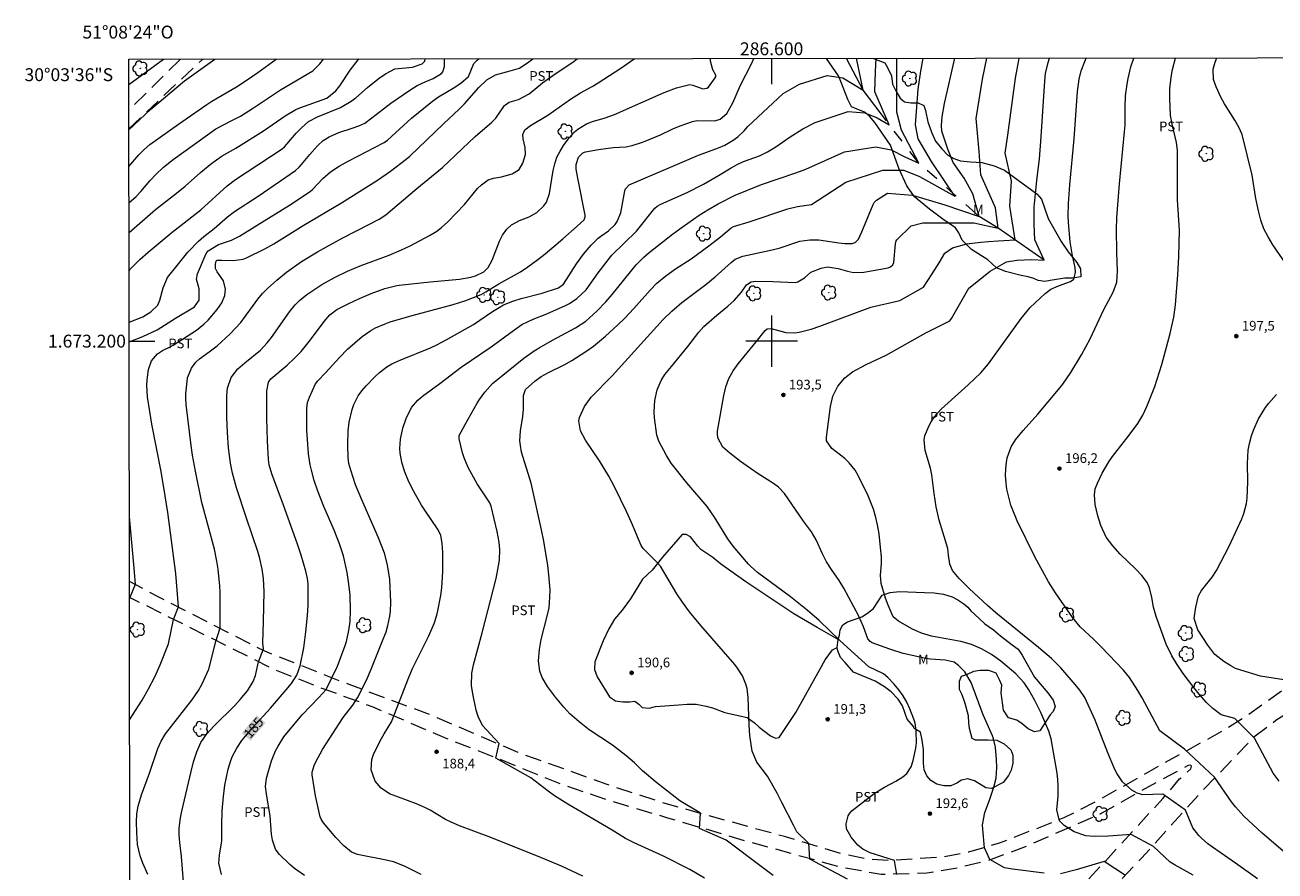
# Model space of a CAD drawing. Units: metres. Extents: x 286484 to 287000, y 1672685 to 1673249.
# Drawn here: x 286484 to 286678, y 1673118 to 1673249 of the extents above; entities that cross this region are included whole.
import ezdxf
from ezdxf.enums import TextEntityAlignment as Align

# ---------------------------------------------------------------- set-up
doc = ezdxf.new("R2010")
doc.units = ezdxf.units.M
doc.header["$MEASUREMENT"] = 0
doc.linetypes.add('HIDDEN', pattern=[0.375, 0.25, -0.125])
doc.linetypes.add('Intermitente', pattern=[48, 15, -2, 2, -2, 2, -2, 2, -2, 2, -2, 15])
for name, color, linetype, lineweight in [('Articulacao', 7, 'Continuous', 18), ('Malha_Coordenadas', 7, 'Continuous', 15), ('Nao_Pavimentada_S_Mfio', 10, 'HIDDEN', 15), ('Rio_Intermitente', 5, 'Intermitente', 9), ('Topon_Curvas_Mestras_Masc', 255, 'Continuous', 9)]:
    doc.layers.add(name, color=color, linetype=linetype, lineweight=lineweight)
for name, color, linetype, lineweight, true_color in [('Arvores_Isoladas', 7, 'Continuous', 18, 0x00ff33), ('Cultura', 7, 'Orla8', 9, 0x00ff33), ('Curvas_Intermediarias', 7, 'Continuous', 9, 0x783c14), ('Curvas_Mestras', 7, 'Continuous', 20, 0x783c14), ('Pto_Cotado', 7, 'Continuous', 9, 0x783c14), ('Topon_Cultura', 7, 'Continuous', 9, 0x00ff33), ('Topon_Curvas_Mestras', 7, 'Continuous', 9, 0x783c14), ('Topon_Pto_Cotado', 7, 'Continuous', 9, 0x783c14), ('Topon_Vegetacao', 7, 'Continuous', 9, 0x00ff33), ('Vegetacao', 7, 'Orla8', 9, 0x00ff33)]:
    doc.layers.add(name, color=color, linetype=linetype, lineweight=lineweight, true_color=true_color)
doc.styles.add('Arial', font='arial.ttf', dxfattribs={"height": 1.5})
doc.styles.get("Standard").update_dxf_attribs({"font": 'arial.ttf'})
doc.linetypes.add('Orla8', pattern='A,6,-0.5,["V",Standard,S=1,R=0,X=-0.5,Y=-1],-0.5,6,-0.5,["V",Standard,S=1,R=0,X=-0.5,Y=-1],-0.5', length=14)

# ---------------------------------------------------------------- blocks, each defined once
blk = doc.blocks.new('Cotas')
at = {"layer": 'Pto_Cotado'}
blk.add_hatch(color=256, dxfattribs=at).paths.add_polyline_path([(0, 0.24, 1), (0, -0.24, 1)])
at = {"layer": 'Pto_Cotado', "lineweight": -3}
blk.add_lwpolyline([(0, -0.24, -1), (0, 0.24, -1)], format="xyb", close=True, dxfattribs=at)
blk = doc.blocks.new('Arvore')
at = {"layer": 'Arvores_Isoladas'}
blk.add_lwpolyline([(-0.72, 0.49, 0.872324), (-0.72, -0.55, 0.862983), (0.28, -0.83, 0.900105), (0.89, 0.03, 0.863155), (0.26, 0.86, 0.882486)], format="xyb", close=True, dxfattribs=at)
blk.add_circle((0, 0), 0.0286, dxfattribs=at)

msp = doc.modelspace()

# ---------------------------------------------------------------- linework, layer by layer
at = {"layer": 'Articulacao', "flags": 128}
msp.add_lwpolyline([(286500.11, 1673243.8), (286982.25, 1673244.38), (286982.91, 1672690.11), (286500.79, 1672689.53), (286500.11, 1673243.8)], close=True, dxfattribs=at)
at = {"layer": 'Cultura', "flags": 128}
msp.add_lwpolyline([(286610.34, 1673153.65), (286607.08, 1673155.49), (286603.43, 1673157.62), (286595.99, 1673162.59), (286592.08, 1673165.41), (286590.85, 1673166.37), (286589.01, 1673167.6), (286588.52, 1673168.12), (286587.38, 1673169.58), (286586.72, 1673169.96), (286586.1, 1673169.96), (286583.04, 1673166.42), (286581.43, 1673164.41), (286579.94, 1673163), (286578.05, 1673159.97), (286576.79, 1673158.2), (286575.6, 1673156.77), (286574.72, 1673155.29), (286573.81, 1673153.45), (286572.54, 1673150.16), (286572.47, 1673148.95), (286572.89, 1673147.81), (286574.83, 1673144.73), (286575.76, 1673144.1), (286576.88, 1673143.93), (286577.99, 1673143.93), (286578.74, 1673144.03), (286579.37, 1673143.58), (286579.88, 1673143.07), (286580.95, 1673142.98), (286581.98, 1673143.21), (286585.56, 1673143.46), (286586.87, 1673143.6), (286588.29, 1673143.57), (286589.83, 1673143.3), (286590.79, 1673143.04), (286592.74, 1673142.29), (286596.22, 1673141.52), (286597.35, 1673140.71), (286598.06, 1673140.01), (286599.85, 1673138.65), (286600.59, 1673138.32), (286601.15, 1673138.42), (286603.77, 1673142.31), (286607.48, 1673148.99), (286608.31, 1673150.49), (286609.46, 1673152.04), (286610.17, 1673152.41)], dxfattribs=at)
at = {"layer": 'Curvas_Intermediarias', "flags": 128}
for points, elevation in [([(286500.12, 1673239.89), (286505.52, 1673243.8)], 174), ([(286500.14, 1673227.15), (286501.66, 1673228.95), (286502.49, 1673229.77), (286503.37, 1673230.55), (286507.85, 1673233.73), (286512.25, 1673236.76), (286513.02, 1673237.27), (286516.84, 1673239.51), (286518.19, 1673240.37), (286520.19, 1673241.74), (286523.02, 1673243.83)], 176), ([(286500.14, 1673221.51), (286501.28, 1673222.49), (286501.98, 1673223.23), (286503.41, 1673224.94), (286504.33, 1673225.9), (286505.52, 1673227.01), (286507.02, 1673228.22), (286513.63, 1673232.97), (286516.15, 1673234.26), (286517.45, 1673234.98), (286519.47, 1673236.25), (286523.7, 1673239.07), (286528.71, 1673242.01), (286529.79, 1673243.11), (286530.36, 1673243.83)], 177), ([(286500.15, 1673216.9), (286504.27, 1673220.47), (286507.54, 1673222.99), (286508.87, 1673224.08), (286511.26, 1673226.18), (286512.75, 1673227.43), (286513.72, 1673228.16), (286514.63, 1673228.78), (286516.73, 1673229.98), (286521.05, 1673232.69), (286524.41, 1673235.01), (286526.08, 1673235.97), (286526.67, 1673236.23), (286530.87, 1673237.77), (286532.28, 1673238.9), (286532.9, 1673239.66), (286534.52, 1673242.12), (286535.76, 1673243.71), (286535.88, 1673243.84)], 178), ([(286500.16, 1673210.93), (286500.35, 1673211.19), (286500.78, 1673211.66), (286501.81, 1673212.66), (286503.13, 1673213.83), (286506.87, 1673216.95), (286511.3, 1673220.39), (286515.4, 1673224.13), (286516.7, 1673225.09), (286523.93, 1673229.87), (286524.33, 1673230.2), (286524.69, 1673230.58), (286526.1, 1673232.29), (286526.93, 1673233.15), (286528.03, 1673234.12), (286529.46, 1673234.87), (286533.03, 1673236.3), (286534.67, 1673237.29), (286535.38, 1673237.82), (286537.19, 1673239.39), (286539.06, 1673240.91), (286540.09, 1673241.6), (286541.45, 1673242.33), (286544.19, 1673242.57), (286545.68, 1673243.11), (286546.1, 1673243.52), (286546.16, 1673243.85)], 179), ([(286500.17, 1673199.88), (286502.31, 1673200.73), (286504.52, 1673201.77), (286507.36, 1673203.55), (286510.3, 1673205.32), (286511.07, 1673206.36), (286511.03, 1673208.13), (286510.66, 1673209.62), (286510.77, 1673210.44), (286512.15, 1673213.59), (286512.47, 1673214.04), (286514.03, 1673215), (286516.06, 1673215.7), (286517.34, 1673216.32), (286520.08, 1673218), (286525.07, 1673221.12), (286528.31, 1673223.26), (286528.65, 1673223.55), (286530.24, 1673225.26), (286531.48, 1673226.28), (286532.78, 1673227.18), (286534.18, 1673227.97), (286539.81, 1673230.84), (286540.33, 1673231.23), (286544.03, 1673234.62), (286547.3, 1673237.31), (286548.22, 1673237.94), (286550.51, 1673239.3), (286551.73, 1673240.08), (286552.9, 1673241.14), (286553.75, 1673243.13), (286554.23, 1673243.64), (286554.52, 1673243.86)], 181), ([(286500.24, 1673141.16), (286502.17, 1673144.19), (286503.19, 1673145.99), (286504.14, 1673147.83), (286504.98, 1673149.72), (286506.26, 1673152.97), (286507.05, 1673156.75), (286507.85, 1673158.71), (286507.44, 1673163.88), (286506.18, 1673173.38), (286505.79, 1673175.94), (286505.12, 1673179.75), (286503.7, 1673187.08), (286503.04, 1673191.35), (286502.91, 1673193.1), (286502.95, 1673193.97), (286503.19, 1673195.61), (286503.66, 1673196.94), (286504.56, 1673198.04), (286505.35, 1673198.54), (286506.54, 1673199.1), (286507.03, 1673199.38), (286510.62, 1673201.7), (286511.75, 1673202.62), (286512.43, 1673203.28), (286513.87, 1673204.91), (286514.58, 1673205.93), (286515.03, 1673207.07), (286515.14, 1673208.08), (286514.82, 1673209.39), (286513.86, 1673210.78), (286513.61, 1673211.26), (286513.57, 1673211.95), (286513.69, 1673212.42), (286513.76, 1673212.51), (286513.85, 1673212.57), (286514.55, 1673212.6), (286516.33, 1673212.55), (286517.89, 1673212.76), (286518.38, 1673212.95), (286521.26, 1673214.36), (286522.64, 1673215.13), (286527.21, 1673217.96), (286533.17, 1673221.48), (286538.74, 1673224.99), (286540.8, 1673226.43), (286543.22, 1673228.26), (286543.76, 1673228.72), (286549.01, 1673233.76), (286551.47, 1673236.05), (286552.27, 1673236.85), (286554.48, 1673239.39), (286555.73, 1673240.6), (286557.07, 1673241.36), (286559.36, 1673241.98), (286560.84, 1673242.43), (286562.26, 1673243.39), (286562.91, 1673243.87)], 182), ([(286503.07, 1673117.11), (286502.28, 1673118.86), (286501.87, 1673120.01), (286501.49, 1673121.8), (286501.34, 1673123.63), (286501.32, 1673125.33), (286501.38, 1673126.54), (286501.57, 1673127.73), (286502.07, 1673129.48), (286503.31, 1673132.85), (286504.61, 1673136.68), (286505.13, 1673137.86), (286505.82, 1673138.97), (286509.9, 1673144.22), (286510.93, 1673145.71), (286511.53, 1673146.76), (286512.53, 1673149.02), (286513.66, 1673153.34), (286514.31, 1673155.44), (286514.31, 1673157.32), (286514.31, 1673161.01), (286514.26, 1673161.93), (286513.99, 1673164.56), (286513.81, 1673165.82), (286513.42, 1673167.68), (286511.45, 1673174.95), (286510.46, 1673179.79), (286510.01, 1673182.28), (286509.8, 1673183.79), (286509.01, 1673190.15), (286508.96, 1673191.14), (286508.98, 1673191.8), (286509.16, 1673193.73), (286509.25, 1673194.28), (286509.85, 1673195.82), (286510.51, 1673196.72), (286511.12, 1673197.24), (286512.62, 1673198.32), (286513.82, 1673199.29), (286515.85, 1673201.14), (286517.5, 1673202.88), (286520.15, 1673206.54), (286520.87, 1673207.4), (286521.67, 1673208.18), (286523.14, 1673209.48), (286524.62, 1673210.71), (286526.97, 1673212.39), (286529.44, 1673213.89), (286533.29, 1673215.99), (286537.53, 1673218.16), (286539.01, 1673218.97), (286540.06, 1673219.64), (286544.86, 1673223.72), (286548.84, 1673226.98), (286553.94, 1673231.81), (286556.52, 1673234.02), (286557.16, 1673234.64), (286558.47, 1673236.61), (286559.24, 1673237.12), (286560.69, 1673237.55), (286562.33, 1673238.43), (286564.4, 1673240.11), (286566.39, 1673241.55), (286569.09, 1673243.36), (286569.79, 1673243.88)], 183), ([(286508.64, 1673115.99), (286508.28, 1673119.91), (286508.03, 1673122.09), (286507.95, 1673123.26), (286507.95, 1673124.33), (286508.15, 1673125.93), (286508.36, 1673126.98), (286509.79, 1673133.11), (286510.19, 1673134.65), (286510.69, 1673136.16), (286511.3, 1673137.62), (286512.22, 1673138.97), (286513.34, 1673140.18), (286516.58, 1673143.39), (286517.43, 1673144.29), (286518.58, 1673145.67), (286519.45, 1673147.09), (286519.81, 1673148.04), (286520.27, 1673150.15), (286521.06, 1673152.18), (286520.95, 1673153.07), (286521.07, 1673156.45), (286521.14, 1673161.1), (286521.05, 1673163.12), (286520.86, 1673164.57), (286520.48, 1673166.21), (286520.15, 1673167.29), (286518.38, 1673172.49), (286516.83, 1673177.22), (286516.24, 1673179.48), (286515.94, 1673181.02), (286515.63, 1673183.4), (286515.43, 1673185.79), (286515.35, 1673188.19), (286515.33, 1673191.52), (286515.43, 1673192.68), (286516.01, 1673194.33), (286517.07, 1673195.69), (286518.13, 1673196.63), (286520.56, 1673198.62), (286521.64, 1673199.75), (286522.27, 1673200.57), (286525.07, 1673204.55), (286525.98, 1673205.66), (286526.65, 1673206.33), (286527.76, 1673207.23), (286528.54, 1673207.77), (286530.13, 1673208.81), (286532.17, 1673209.93), (286534.1, 1673210.86), (286536.08, 1673211.7), (286540.58, 1673213.37), (286542.5, 1673214.16), (286543.83, 1673214.82), (286546.85, 1673216.42), (286547.98, 1673217.11), (286548.69, 1673217.64), (286549.68, 1673218.53), (286552.3, 1673221.21), (286554.32, 1673223.69), (286554.92, 1673224.31), (286555.98, 1673225.04), (286556.77, 1673225.33), (286558.02, 1673225.53), (286559.66, 1673225.98), (286560.75, 1673226.67), (286561.35, 1673227.67), (286561.75, 1673228.98), (286561.7, 1673230.11), (286561.41, 1673231.42), (286561.33, 1673232.11), (286561.66, 1673232.85), (286562.53, 1673233.53), (286565.25, 1673235.12), (286568.74, 1673237.61), (286570.3, 1673238.6), (286572.09, 1673239.55), (286573.05, 1673240.12), (286576.59, 1673242.42), (286578.66, 1673243.89)], 184), ([(286527.41, 1673116.96), (286525.88, 1673118.07), (286525.15, 1673118.68), (286523.48, 1673120.29), (286522.89, 1673121.05), (286522.43, 1673122.43), (286522.29, 1673123.41), (286522.08, 1673126.2), (286521.53, 1673129.63), (286521.38, 1673130.78), (286521.49, 1673132.08), (286522.27, 1673134.78), (286522.92, 1673136.33), (286523.31, 1673137.08), (286524.22, 1673138.51), (286525.94, 1673140.66), (286527.07, 1673141.94), (286529.65, 1673144.6), (286530.79, 1673145.87), (286531.66, 1673147.68), (286532.52, 1673149.5), (286533.71, 1673152.69), (286533.93, 1673153.35), (286534.32, 1673155.04), (286534.5, 1673156.43), (286534.58, 1673158.17), (286534.5, 1673160.51), (286534.3, 1673162.25), (286534.02, 1673164.07), (286533.46, 1673166.64), (286532.85, 1673168.51), (286532.01, 1673170.65), (286530.4, 1673174.32), (286529.48, 1673176.71), (286528.93, 1673178.32), (286528.48, 1673179.96), (286528.31, 1673180.79), (286528.04, 1673182.47), (286527.78, 1673186.16), (286527.78, 1673189.54), (286527.9, 1673190.44), (286528.17, 1673191.3), (286529.14, 1673193.37), (286529.48, 1673193.85), (286530.7, 1673195.08), (286532.86, 1673197.48), (286534.12, 1673198.75), (286536.36, 1673200.73), (286537.71, 1673201.65), (286538.44, 1673202.05), (286539.94, 1673202.71), (286540.72, 1673202.99), (286544.15, 1673203.98), (286550.54, 1673205.69), (286552.47, 1673206.33), (286554.85, 1673207.25), (286555.6, 1673207.65), (286557.62, 1673208.89), (286560.96, 1673210.75), (286562.11, 1673211.53), (286563.66, 1673212.66), (286564.8, 1673213.56), (286567.56, 1673215.89), (286569.77, 1673217.85), (286570.85, 1673218.87), (286571.03, 1673219.32), (286571.02, 1673219.57), (286569.87, 1673225.34), (286569.64, 1673226.7), (286569.61, 1673227.44), (286570.01, 1673228.59), (286570.66, 1673229.26), (286571.07, 1673229.41), (286573.1, 1673229.78), (286575.36, 1673230.07), (286577.36, 1673230.21), (286578.34, 1673230.41), (286579.78, 1673230.84), (286580.33, 1673231.05), (286582.73, 1673232.08), (286584.63, 1673232.99), (286585.8, 1673233.47), (286587.72, 1673234.15), (286588.36, 1673234.3), (286591.16, 1673234.22), (286592.01, 1673234.48), (286593.06, 1673235.35), (286593.96, 1673237.02), (286595.17, 1673239.79), (286596.85, 1673243.1), (286597.21, 1673243.91)], 186), ([(286545.56, 1673117.11), (286542.97, 1673118.39), (286541.26, 1673119.08), (286540.08, 1673119.37), (286535.64, 1673120.21), (286534.74, 1673120.61), (286533.52, 1673121.6), (286532.28, 1673122.87), (286530.37, 1673125.13), (286529.98, 1673125.74), (286529.84, 1673126.07), (286529.12, 1673129.33), (286528.62, 1673132.59), (286528.6, 1673133.02), (286528.91, 1673134.04), (286529.17, 1673134.64), (286530.23, 1673136.53), (286533.43, 1673141.52), (286534.94, 1673143.44), (286535.65, 1673144.57), (286537.03, 1673147.33), (286537.76, 1673149.03), (286539.43, 1673153.16), (286540.09, 1673154.85), (286540.39, 1673155.8), (286540.67, 1673157.25), (286540.77, 1673157.98), (286540.85, 1673159.45), (286540.67, 1673162.97), (286540.44, 1673164.62), (286540.28, 1673165.43), (286539.84, 1673167.03), (286538.91, 1673169.43), (286536.33, 1673175.32), (286535.36, 1673177.69), (286534.61, 1673179.93), (286534.32, 1673181), (286534.21, 1673181.88), (286534.14, 1673183.89), (286534.22, 1673186.07), (286534.36, 1673187.42), (286534.82, 1673189.36), (286535.1, 1673190.15), (286535.77, 1673191.48), (286536.34, 1673192.3), (286536.99, 1673193.06), (286538.38, 1673194.5), (286539.06, 1673195.15), (286540.19, 1673195.99), (286541, 1673196.45), (286542.36, 1673197.08), (286547.01, 1673198.98), (286547.99, 1673199.43), (286549.43, 1673200.18), (286553.69, 1673202.6), (286556.65, 1673204.6), (286557.66, 1673205.25), (286558.35, 1673205.63), (286559.79, 1673206.19), (286561.07, 1673206.62), (286564.34, 1673207.47), (286566.89, 1673208.26), (286567.67, 1673208.83), (286569.68, 1673212.01), (286570.75, 1673213.51), (286571.97, 1673214.9), (286573.05, 1673215.99), (286573.47, 1673216.33), (286574.64, 1673217.13), (286575.69, 1673218.1), (286576, 1673218.57), (286576.59, 1673219.93), (286577.19, 1673223.35), (286577.29, 1673223.67), (286577.84, 1673224.28), (286588.62, 1673228.88), (286591.75, 1673230.04), (286592.73, 1673230.46), (286594.02, 1673231.23), (286594.74, 1673231.76), (286595.71, 1673232.69), (286596.3, 1673233.37), (286601.79, 1673238.49), (286604.35, 1673239.95), (286608.61, 1673241.29), (286611.05, 1673240.93), (286614.21, 1673238.98), (286613.24, 1673243.73), (286613.24, 1673243.93)], 187), ([(286570.64, 1673116.86), (286567.33, 1673118.4), (286564.25, 1673119.73), (286556.38, 1673122.86), (286551.5, 1673124.68), (286550.19, 1673125.24), (286549.35, 1673125.68), (286546.93, 1673127.13), (286546.24, 1673127.5), (286544.8, 1673128.11), (286540.62, 1673129.66), (286539.33, 1673130.51), (286538.38, 1673131.62), (286537.75, 1673133.37), (286537.88, 1673134.99), (286538.15, 1673135.76), (286539.16, 1673137.91), (286539.77, 1673138.98), (286540.96, 1673140.82), (286543.66, 1673147.9), (286544.18, 1673149.12), (286546.74, 1673154.19), (286547.56, 1673156.11), (286547.98, 1673157.43), (286548.14, 1673158.1), (286548.59, 1673160.45), (286548.76, 1673161.69), (286548.89, 1673164.2), (286548.89, 1673167.17), (286548.8, 1673168.58), (286548.6, 1673169.78), (286548.19, 1673170.7), (286546.1, 1673173.72), (286545.61, 1673174.5), (286544.38, 1673176.62), (286543.64, 1673178.13), (286542.96, 1673179.78), (286542.55, 1673181.17), (286542.3, 1673182.6), (286542.25, 1673183.32), (286542.33, 1673184.76), (286542.68, 1673186.48), (286543.23, 1673187.98), (286544.02, 1673189.69), (286545.04, 1673190.8), (286545.75, 1673191.43), (286548.44, 1673193.4), (286551.74, 1673195.94), (286556.4, 1673199.13), (286559.91, 1673201.67), (286561.2, 1673202.56), (286562.93, 1673203.4), (286565.05, 1673204.22), (286567.97, 1673205.51), (286568.58, 1673205.84), (286569.73, 1673206.63), (286571.18, 1673207.96), (286573.04, 1673210.61), (286575.18, 1673213.36), (286578.98, 1673217.11), (286581.86, 1673220.64), (286582.23, 1673220.95), (286582.8, 1673221.27), (286586.87, 1673223.09), (286589.44, 1673224.41), (286591.77, 1673225.74), (286593.7, 1673226.93), (286594.66, 1673227.47), (286595.65, 1673227.93), (286598.1, 1673228.79), (286599.34, 1673229.39), (286600.63, 1673230.17), (286602.7, 1673231.64), (286604.87, 1673232.98), (286606.74, 1673233.99), (286611.9, 1673235.69), (286614.46, 1673235.45), (286616.41, 1673234.72), (286618.24, 1673233.62), (286616.04, 1673238.74), (286616.16, 1673241.9), (286616.25, 1673243.94)], 188), ([(286589.55, 1673116.53), (286587.3, 1673117.91), (286583.2, 1673119.97), (286578.64, 1673122.02), (286577.28, 1673122.71), (286575.23, 1673124), (286568.34, 1673128.04), (286566.28, 1673129.34), (286565.29, 1673130.05), (286562.59, 1673132.15), (286557.15, 1673135.21), (286557.66, 1673137.46), (286555.05, 1673140.25), (286554.42, 1673141.65), (286554.11, 1673142.63), (286553.55, 1673145.2), (286553.39, 1673146.49), (286553.41, 1673148.42), (286553.65, 1673149.68), (286555.01, 1673154.69), (286557.18, 1673163.14), (286557.58, 1673165.09), (286557.7, 1673165.94), (286557.76, 1673167.63), (286557.66, 1673168.75), (286557.35, 1673170.42), (286556.41, 1673174.35), (286556.2, 1673174.88), (286554.22, 1673177.8), (286552.86, 1673180.34), (286552.21, 1673181.84), (286551.96, 1673182.62), (286551.43, 1673184.8), (286551.45, 1673185.35), (286552.36, 1673187.06), (286554.23, 1673190.34), (286554.6, 1673190.94), (286555.44, 1673192.08), (286556.65, 1673193.42), (286561.5, 1673197.36), (286563.08, 1673198.47), (286563.9, 1673198.98), (286565.96, 1673200.16), (286569.55, 1673202.04), (286571.11, 1673203.12), (286572.84, 1673204.66), (286574.26, 1673206.12), (286575.22, 1673207.24), (286578.97, 1673211.86), (286580.14, 1673213.05), (286580.99, 1673213.78), (286584.62, 1673216.62), (286586.12, 1673217.73), (286588.74, 1673219.56), (286590.1, 1673220.42), (286591.68, 1673221.34), (286594.35, 1673222.69), (286598.41, 1673224.33), (286603.77, 1673226.14), (286605.31, 1673226.74), (286611.33, 1673229.39), (286616.17, 1673230.21), (286618.6, 1673229.72), (286620.68, 1673228.63), (286622.87, 1673227.65), (286620.19, 1673232.77), (286619.45, 1673235.57), (286619.45, 1673238.13), (286619.44, 1673243.94)], 189), ([(286611.81, 1673116.42), (286605.94, 1673119.48), (286605.79, 1673121.95), (286603.9, 1673123.77), (286603.39, 1673124.78), (286601.59, 1673128.32), (286600.84, 1673129.78), (286599.36, 1673132.42), (286597.71, 1673134.58), (286596.99, 1673136.29), (286596.6, 1673138.73), (286596.49, 1673140.33), (286596.36, 1673144.63), (286596.18, 1673146.02), (286596, 1673146.7), (286595.46, 1673148), (286594.71, 1673149.19), (286594.27, 1673149.75), (286588.98, 1673155.8), (286587.25, 1673157.92), (286586.13, 1673159.43), (286585.27, 1673160.74), (286582.71, 1673165.01), (286582.23, 1673165.61), (286580.05, 1673167.79), (286579.71, 1673168.25), (286578.21, 1673171.81), (286577.44, 1673173.51), (286575.59, 1673177.38), (286574.72, 1673179.03), (286573.28, 1673181.42), (286571.1, 1673184.59), (286570.32, 1673186.05), (286570.02, 1673187.62), (286570.13, 1673188.13), (286570.92, 1673189.82), (286571.98, 1673191.27), (286575.23, 1673194.63), (286583.15, 1673203.38), (286584.47, 1673204.68), (286586.03, 1673206.02), (286589.78, 1673208.79), (286591.21, 1673209.99), (286593.73, 1673212.24), (286594.34, 1673212.71), (286595.52, 1673213.21), (286599.62, 1673214.08), (286601.16, 1673214.46), (286604.39, 1673215.51), (286605.96, 1673215.75), (286607.31, 1673215.75), (286610.43, 1673215.28), (286611.37, 1673215.18), (286612.5, 1673215.15), (286612.96, 1673215.31), (286613.5, 1673215.83), (286614.03, 1673216.99), (286615.76, 1673221.25), (286615.92, 1673221.54), (286616.32, 1673221.92), (286618.01, 1673223), (286621.9, 1673222.66), (286626.89, 1673221.2), (286632.25, 1673219.38), (286631.28, 1673222.91), (286629.94, 1673225.34), (286628.23, 1673227.78), (286627.38, 1673229.85), (286626.47, 1673232.65), (286626.39, 1673233.49), (286626.5, 1673234.86), (286626.84, 1673236.9), (286628.45, 1673243.95)], 191), ([(286619.44, 1673117.1), (286619.08, 1673119.27), (286615.3, 1673120.47), (286614.16, 1673121.06), (286613.41, 1673121.7), (286612.36, 1673122.9), (286611.64, 1673124.24), (286611.57, 1673124.99), (286611.87, 1673126.26), (286612.15, 1673126.67), (286612.52, 1673127.04), (286615.95, 1673129.7), (286617.54, 1673130.71), (286619.31, 1673131.63), (286620.38, 1673132.28), (286621.02, 1673132.81), (286621.66, 1673133.83), (286622.01, 1673134.86), (286622.4, 1673136.73), (286622.49, 1673137.58), (286622.48, 1673139.43), (286622.28, 1673140.65), (286622.11, 1673141.24), (286621.49, 1673142.85), (286621, 1673143.89), (286620.43, 1673144.89), (286619.76, 1673145.82), (286619.02, 1673146.7), (286618.05, 1673147.73), (286617.37, 1673148.31), (286615.13, 1673149.4), (286610.66, 1673153.45), (286607.37, 1673156.58), (286605.52, 1673158.2), (286602.94, 1673160.26), (286597.81, 1673164.07), (286596.74, 1673165.01), (286596.42, 1673165.36), (286594, 1673168.15), (286593.19, 1673169.28), (286591.11, 1673172.67), (286589.99, 1673174.31), (286586.85, 1673177.98), (286584.4, 1673181.06), (286583.65, 1673182.24), (286582.46, 1673184.43), (286582.15, 1673185.4), (286581.81, 1673188.09), (286581.75, 1673189), (286581.86, 1673190.79), (286582.23, 1673192.42), (286582.84, 1673193.89), (286583.43, 1673194.79), (286584.42, 1673196.07), (286586.96, 1673199.14), (286588.68, 1673201.37), (286589.49, 1673202.29), (286591.47, 1673204.02), (286593.2, 1673205.41), (286594.19, 1673206.3), (286595.3, 1673207.62), (286596.09, 1673208.74), (286596.83, 1673209.2), (286597.56, 1673209.3), (286600.18, 1673209.28), (286603.73, 1673209.12), (286604.08, 1673209.19), (286605.1, 1673209.81), (286606.07, 1673210.69), (286607.69, 1673211.35), (286608.68, 1673211.54), (286610.33, 1673211.27), (286611.8, 1673210.85), (286612.7, 1673210.67), (286614.33, 1673210.71), (286618.13, 1673211.41), (286618.46, 1673211.53), (286618.85, 1673211.88), (286618.99, 1673212.2), (286619.25, 1673215.14), (286619.36, 1673215.6), (286619.44, 1673215.76), (286621.66, 1673217.91), (286623.48, 1673218.4), (286627.63, 1673218.4), (286631.4, 1673218.4), (286635.18, 1673217.55), (286634.81, 1673220.72), (286632.49, 1673225.83), (286632.25, 1673229.49), (286631.77, 1673234.58), (286632.77, 1673240.72), (286633.46, 1673243.96)], 192), ([(286642.37, 1673117.33), (286637.41, 1673117.93), (286636.16, 1673118.18), (286633.89, 1673119.43), (286633.09, 1673121.24), (286632.83, 1673124.17), (286632.79, 1673124.83), (286633.15, 1673126.76), (286633.86, 1673128.65), (286634.54, 1673130.7), (286634.88, 1673132.1), (286634.98, 1673133.76), (286634.95, 1673134.99), (286634.77, 1673136.92), (286634.5, 1673138.19), (286634.32, 1673138.68), (286632.87, 1673141.94), (286630.98, 1673146.93), (286630.01, 1673148.61), (286629.06, 1673149.62), (286628.35, 1673150.1), (286626.94, 1673150.43), (286624.7, 1673150.57), (286623.95, 1673150.67), (286620.45, 1673151.47), (286618.36, 1673152.11), (286615.64, 1673153.14), (286615.32, 1673153.33), (286614.97, 1673153.76), (286614.29, 1673155.62), (286613.55, 1673157.26), (286611.2, 1673161.63), (286610.5, 1673162.82), (286609.29, 1673164.52), (286608.53, 1673165.69), (286607.91, 1673166.94), (286606.93, 1673169.12), (286606.18, 1673170.39), (286604.97, 1673172.02), (286602.02, 1673176.34), (286601.05, 1673177.33), (286600.3, 1673177.89), (286597.9, 1673179.4), (286596.73, 1673180.2), (286595.17, 1673181.3), (286593.51, 1673182.59), (286592.44, 1673183.53), (286591.62, 1673184.98), (286591.57, 1673185.65), (286591.6, 1673185.99), (286592.55, 1673191.53), (286592.87, 1673192.88), (286593.34, 1673194.17), (286594, 1673195.37), (286594.8, 1673196.48), (286597.61, 1673199.87), (286598.98, 1673201.65), (286599.31, 1673201.91), (286599.94, 1673201.94), (286602.22, 1673201.35), (286603.6, 1673201.3), (286604.29, 1673201.41), (286606.14, 1673201.88), (286607.47, 1673202.3), (286615.39, 1673205.29), (286619.93, 1673206.32), (286623.61, 1673208.41), (286624.95, 1673210.48), (286626.04, 1673212.19), (286626.9, 1673213.65), (286628.11, 1673214.5), (286630.31, 1673215.11), (286632.5, 1673215.36), (286633.72, 1673215.48), (286635.18, 1673215.6), (286637.86, 1673215.72), (286637, 1673220.96), (286637.25, 1673224.86), (286636.27, 1673229.21), (286636.72, 1673232.01), (286637.87, 1673240.85), (286638.39, 1673243.68), (286638.45, 1673243.96)], 193), ([(286665.51, 1673117.04), (286662.7, 1673118.57), (286661.91, 1673119.05), (286659.36, 1673121.47), (286655.88, 1673123.36), (286652.36, 1673123.1), (286650.1, 1673123.05), (286648.84, 1673123.12), (286647.03, 1673123.77), (286645.47, 1673124.71), (286644.71, 1673125.46), (286644.31, 1673127.18), (286644.51, 1673129.31), (286644.54, 1673130.85), (286644.48, 1673131.88), (286644.35, 1673132.89), (286643.44, 1673138.22), (286643.06, 1673139.41), (286641.82, 1673142.31), (286640.91, 1673144.14), (286639.96, 1673145.81), (286639.26, 1673146.88), (286637.96, 1673148.3), (286635.59, 1673150.28), (286634.16, 1673151.3), (286632.61, 1673152.2), (286631.05, 1673152.85), (286629.41, 1673153.3), (286624.86, 1673154.17), (286623.28, 1673154.63), (286621.78, 1673155.3), (286619.72, 1673156.47), (286618.89, 1673157.18), (286618.09, 1673158.95), (286617.71, 1673160.05), (286617.04, 1673162.34), (286616.9, 1673163.61), (286617.07, 1673165.41), (286617.07, 1673166.48), (286616.94, 1673167.95), (286616.69, 1673170.08), (286616.46, 1673171.45), (286616.21, 1673172.61), (286615.85, 1673173.89), (286614.98, 1673175.95), (286613.45, 1673179.11), (286612.97, 1673179.96), (286612.06, 1673181.1), (286611.35, 1673181.76), (286609.33, 1673183.3), (286608.55, 1673184.51), (286608.52, 1673185.09), (286609.13, 1673189.83), (286609.53, 1673191.47), (286610.29, 1673192.98), (286611.35, 1673194.29), (286612.58, 1673195.25), (286614.68, 1673196.39), (286617.81, 1673197.8), (286623.96, 1673201.29), (286627.67, 1673203.17), (286627.94, 1673203.5), (286630.65, 1673208.22), (286633.96, 1673210.85), (286636.52, 1673212.31), (286638.1, 1673212.56), (286640.42, 1673212.68), (286642.37, 1673212.56), (286640.9, 1673215.73), (286640.78, 1673218.16), (286640.78, 1673220.84), (286641.22, 1673224.94), (286641.62, 1673228.3), (286641.84, 1673231.03), (286642.43, 1673240.41), (286642.58, 1673241.57), (286642.96, 1673243.28), (286643.17, 1673243.97)], 194), ([(286680.17, 1673120.19), (286676.24, 1673123.54), (286673.36, 1673126.2), (286672.06, 1673127.65), (286671.45, 1673128.42), (286668.8, 1673132.22), (286664.15, 1673136.57), (286660.31, 1673139.43), (286657.58, 1673144.55), (286656.92, 1673145.7), (286655.63, 1673147.71), (286654.67, 1673148.86), (286651.26, 1673152.42), (286650.04, 1673153.66), (286647.96, 1673155.63), (286646.81, 1673157.02), (286644.09, 1673160.88), (286643.04, 1673162.58), (286640.91, 1673166.49), (286638.16, 1673172.07), (286637.19, 1673174.5), (286636.94, 1673175.32), (286636.56, 1673177.01), (286636.39, 1673178.44), (286636.35, 1673179.22), (286636.43, 1673180.77), (286636.62, 1673181.85), (286637.24, 1673183.59), (286637.89, 1673184.65), (286639.07, 1673186.11), (286641.36, 1673188.63), (286644.58, 1673192.48), (286645.24, 1673193.33), (286646.48, 1673195.11), (286648.15, 1673197.88), (286649.49, 1673200.37), (286651.62, 1673204.91), (286653.09, 1673207.6), (286653.66, 1673209.16), (286653.75, 1673210.86), (286653.63, 1673213.82), (286653.59, 1673217.37), (286653.62, 1673219.22), (286654.03, 1673224.42), (286654.85, 1673232.51), (286654.91, 1673233.58), (286654.93, 1673236.3), (286655.01, 1673238.12), (286655.23, 1673239.94), (286655.4, 1673240.83), (286655.83, 1673242.6), (286656.29, 1673243.99)], 196), ([(286678.88, 1673131.61), (286677.94, 1673132.85), (286675.04, 1673138.32), (286671.98, 1673141.37), (286669.84, 1673141.93), (286668.56, 1673142.9), (286667.55, 1673143.85), (286666.45, 1673145.12), (286665.59, 1673146.2), (286663.97, 1673148.37), (286662.89, 1673149.93), (286662.18, 1673151.08), (286661.3, 1673152.9), (286659.74, 1673157.22), (286659.35, 1673158.67), (286659.08, 1673160.15), (286658.69, 1673161.65), (286658.35, 1673162.48), (286657.55, 1673163.58), (286656.59, 1673164.56), (286654.16, 1673166.9), (286653.02, 1673168.19), (286651.96, 1673169.56), (286651.15, 1673171.36), (286650.68, 1673172.85), (286650.29, 1673174.62), (286650.16, 1673176.11), (286650.28, 1673177.05), (286650.61, 1673177.95), (286651.38, 1673179.49), (286652.4, 1673181.25), (286652.98, 1673182.09), (286655.55, 1673185.4), (286656.89, 1673187.21), (286657.68, 1673188.47), (286658.31, 1673189.83), (286659.52, 1673192.94), (286660.62, 1673196.37), (286661.95, 1673201.18), (286662.5, 1673203.72), (286662.76, 1673205.66), (286663.12, 1673210.32), (286663.27, 1673213.14), (286663.4, 1673217.22), (286663.09, 1673221.98), (286663.06, 1673229.69), (286662.91, 1673230.85), (286662.22, 1673233.69), (286662, 1673235.07), (286661.87, 1673237.69), (286661.9, 1673239.19), (286662.07, 1673241.03), (286662.27, 1673242.2), (286662.73, 1673243.99)], 197), ([(286680.42, 1673211.26), (286677.9, 1673214.94), (286677.15, 1673216.18), (286676.5, 1673217.47), (286676.02, 1673218.82), (286675.65, 1673220.23), (286675.26, 1673222.18), (286674.68, 1673225.8), (286673.1, 1673232.09), (286672.62, 1673233.23), (286671.99, 1673234.31), (286670.39, 1673236.88), (286669.8, 1673237.92), (286669.06, 1673239.53), (286668.66, 1673240.66), (286668.63, 1673242.26), (286668.9, 1673243.34), (286669.2, 1673244)], 198), ([(286681.56, 1673147.04), (286675.94, 1673147.94), (286672.89, 1673148.86), (286672.1, 1673149.15), (286671.34, 1673149.52), (286670.27, 1673150.2), (286668.89, 1673151.32), (286667.78, 1673152.73), (286666.22, 1673155.16), (286665.64, 1673156.88), (286665.91, 1673158.66), (286666.35, 1673160.4), (286666.81, 1673161.25), (286668.45, 1673163.3), (286669.11, 1673164.36), (286671.08, 1673168.16), (286673.08, 1673172.41), (286673.39, 1673173.19), (286673.8, 1673174.79), (286673.9, 1673175.61), (286673.99, 1673178.13), (286673.95, 1673180.99), (286673.98, 1673182.03), (286674.07, 1673183.06), (286674.26, 1673184.08), (286674.55, 1673185.26), (286674.85, 1673186.16), (286675.63, 1673187.9), (286676.66, 1673189.54), (286677.21, 1673190.3), (286678.46, 1673191.71)], 198), ([(286500.22, 1673159.84), (286500.22, 1673159.94), (286501.17, 1673162.26), (286500.89, 1673165.27), (286500.2, 1673172.71)], 181), ([(286655.01, 1673116.97), (286651.67, 1673119.15), (286647.34, 1673117.85), (286644.88, 1673117.23)], 193)]:
    msp.add_lwpolyline(points, dxfattribs=dict(at, elevation=elevation))
at = {"layer": 'Curvas_Mestras', "flags": 128}
for points, elevation in [([(286500.13, 1673232.81), (286503.56, 1673236.04), (286508.77, 1673240.44), (286513.48, 1673243.81)], 175), ([(286500.16, 1673202.94), (286502.3, 1673203.8), (286503.53, 1673204.53), (286504.63, 1673205.61), (286504.92, 1673206.35), (286505.43, 1673208.3), (286506.15, 1673209.88), (286507.61, 1673211.76), (286509.31, 1673213.8), (286510.96, 1673215.54), (286511.75, 1673216.26), (286513.38, 1673217.51), (286515.43, 1673219.3), (286516.54, 1673220.12), (286520.21, 1673222.5), (286526.01, 1673226.5), (286526.6, 1673227.04), (286526.97, 1673227.43), (286528.24, 1673229.02), (286529.44, 1673230.37), (286530.32, 1673231.17), (286531.24, 1673231.75), (286532.74, 1673232.4), (286534.8, 1673233.08), (286535.87, 1673233.47), (286536.78, 1673233.89), (286537.89, 1673234.68), (286540.81, 1673236.96), (286543.79, 1673239.01), (286544.94, 1673239.71), (286546.16, 1673240.28), (286547.42, 1673240.8), (286548.69, 1673241.56), (286548.93, 1673241.86), (286549.18, 1673242.66), (286549.19, 1673243.86)], 180), ([(286514.51, 1673117.14), (286514.1, 1673118.89), (286514.19, 1673120.1), (286514.57, 1673122.36), (286514.59, 1673124.77), (286514.63, 1673127.02), (286514.82, 1673129.23), (286515.06, 1673131.01), (286515.56, 1673133.5), (286515.98, 1673134.85), (286516.24, 1673135.51), (286516.88, 1673136.77), (286517.7, 1673137.92), (286519.41, 1673139.96), (286522.12, 1673142.97), (286524.55, 1673145.8), (286525.39, 1673146.82), (286526.23, 1673148.07), (286526.74, 1673149.56), (286527.3, 1673152.33), (286527.64, 1673154.82), (286527.87, 1673157.35), (286527.98, 1673158.99), (286528.01, 1673160.64), (286527.97, 1673162.29), (286527.88, 1673163.09), (286527.64, 1673164.28), (286526.92, 1673166.75), (286526.34, 1673168.43), (286524.15, 1673174.5), (286522.32, 1673179.39), (286521.93, 1673180.76), (286521.82, 1673181.61), (286521.67, 1673184.53), (286521.58, 1673188.04), (286521.58, 1673192.29), (286521.8, 1673193.63), (286522.17, 1673194.12), (286524.72, 1673196.26), (286525.83, 1673197.3), (286526.88, 1673198.38), (286528.33, 1673200.18), (286530.46, 1673203.06), (286531.37, 1673204.08), (286532.46, 1673204.91), (286534.19, 1673205.8), (286535.96, 1673206.62), (286537.76, 1673207.38), (286539.88, 1673208.19), (286541.76, 1673208.64), (286542.15, 1673208.7), (286546.94, 1673209.23), (286551.49, 1673209.63), (286553.28, 1673209.93), (286553.97, 1673210.12), (286555.27, 1673210.78), (286555.96, 1673211.44), (286556.56, 1673212.58), (286557.7, 1673215.53), (286558.19, 1673216.46), (286558.88, 1673217.42), (286559.58, 1673218.05), (286560.82, 1673218.75), (286562.32, 1673219.29), (286563.5, 1673219.97), (286564.63, 1673221.03), (286565.03, 1673221.61), (286565.47, 1673222.95), (286566.05, 1673226.53), (286566.3, 1673227.57), (286566.64, 1673228.56), (286567.12, 1673229.5), (286567.68, 1673230.4), (286568.53, 1673231.57), (286569.39, 1673232.52), (286569.89, 1673232.92), (286571.23, 1673233.75), (286572.17, 1673234.12), (286574.16, 1673234.71), (286575.58, 1673235.2), (286583.29, 1673238.63), (286585.22, 1673239.34), (286587.3, 1673239.88), (286587.75, 1673239.79), (286589.33, 1673239.22), (286589.95, 1673239.3), (286590.19, 1673239.46), (286591.24, 1673240.89), (286591.31, 1673241.05), (286591.31, 1673241.31), (286590.88, 1673242.14), (286590.5, 1673243.52), (286590.52, 1673243.91)], 185), ([(286600.22, 1673116.97), (286598.37, 1673118.34), (286592.94, 1673122.45), (286588.8, 1673124.27), (286588.95, 1673126.66), (286585.75, 1673128.55), (286582.15, 1673131.37), (286579.96, 1673133.22), (286578.7, 1673134.45), (286577.37, 1673135.62), (286575.26, 1673137.23), (286571.66, 1673139.62), (286570.11, 1673140.82), (286568.64, 1673142.11), (286567.7, 1673143.1), (286566.4, 1673144.69), (286565.19, 1673146.31), (286564.36, 1673147.71), (286563.98, 1673148.72), (286563.8, 1673150.32), (286563.91, 1673152.08), (286564.21, 1673153.64), (286565.19, 1673157.48), (286565.41, 1673158.57), (286565.56, 1673160.23), (286565.57, 1673161.34), (286565.4, 1673163.67), (286565.21, 1673165.11), (286564.58, 1673168.92), (286564.25, 1673170.66), (286562.62, 1673177.93), (286561.15, 1673182.75), (286560.96, 1673183.78), (286560.89, 1673184.53), (286560.99, 1673186.05), (286561.34, 1673188.27), (286561.42, 1673189.4), (286561.44, 1673191.54), (286561.74, 1673192.47), (286563.19, 1673193.8), (286564.17, 1673194.48), (286565.33, 1673195.13), (286567.74, 1673196.32), (286568.93, 1673196.97), (286571.13, 1673198.38), (286572.32, 1673199.22), (286574.18, 1673200.77), (286576.12, 1673202.54), (286577.14, 1673203.54), (286578.6, 1673205.09), (286581.12, 1673207.94), (286582.16, 1673208.99), (286583.56, 1673210.17), (286585.07, 1673211.22), (286587.5, 1673212.78), (286590.26, 1673214.79), (286592.04, 1673216.19), (286593.7, 1673217.59), (286594.08, 1673217.81), (286596.53, 1673218.55), (286602.51, 1673220.54), (286604.01, 1673220.91), (286606.2, 1673221.25), (286611.54, 1673224.72), (286617.27, 1673226.56), (286620.56, 1673226.56), (286622.99, 1673225.58), (286628.48, 1673222.54), (286624.82, 1673227.9), (286622.75, 1673231.43), (286622.38, 1673233.62), (286622.77, 1673239.15), (286623.18, 1673241.93), (286623.56, 1673243.95)], 190), ([(286675.48, 1673116.45), (286672.1, 1673118.88), (286668.53, 1673121.36), (286667.8, 1673121.89), (286666.78, 1673122.79), (286666.4, 1673123.2), (286665.45, 1673124.38), (286664.3, 1673127.14), (286660.81, 1673129.6), (286657.69, 1673129.49), (286656.8, 1673129.77), (286655.98, 1673130.21), (286654.53, 1673131.54), (286653.67, 1673132.75), (286653.33, 1673133.43), (286652.26, 1673136.02), (286650.27, 1673141.09), (286648.65, 1673144.61), (286647.9, 1673145.74), (286647.19, 1673146.63), (286644.96, 1673149.23), (286643.48, 1673150.66), (286641.47, 1673152.38), (286634.86, 1673157.77), (286633.52, 1673158.92), (286630.67, 1673161.56), (286629.16, 1673163.14), (286628.1, 1673164.38), (286627.68, 1673165.33), (286627.48, 1673166.72), (286627.38, 1673167.8), (286626.04, 1673172.16), (286625.57, 1673174.23), (286625.26, 1673176.32), (286624.89, 1673179.24), (286624.67, 1673180.25), (286623.86, 1673183.02), (286623.68, 1673184.64), (286623.8, 1673185.27), (286624.42, 1673186.81), (286624.88, 1673187.66), (286625.75, 1673188.82), (286626.42, 1673189.5), (286630.55, 1673193.23), (286632.5, 1673195.09), (286633.68, 1673196.45), (286638.77, 1673203.5), (286640.18, 1673205.21), (286642.48, 1673207.42), (286643.36, 1673208.09), (286644.6, 1673208.6), (286646.42, 1673209.24), (286646.97, 1673209.65), (286647.24, 1673210.68), (286647.18, 1673211.45), (286646.76, 1673213.23), (286646.41, 1673215.41), (286646.12, 1673218.42), (286646.08, 1673219.4), (286646.11, 1673221.36), (286646.33, 1673224.29), (286647.03, 1673231.45), (286647.51, 1673238.78), (286647.8, 1673240.72), (286648.12, 1673241.99), (286648.65, 1673243.47), (286648.86, 1673243.98)], 195)]:
    msp.add_lwpolyline(points, dxfattribs=dict(at, elevation=elevation))
at = {"layer": 'Malha_Coordenadas', "flags": 128}
for points in [[(286600, 1673243.92), (286600, 1673239.92)], [(286600, 1673204), (286600, 1673196)], [(286500.17, 1673200), (286504.17, 1673200)], [(286604, 1673200), (286596, 1673200)]]:
    msp.add_lwpolyline(points, dxfattribs=at)
at = {"layer": 'Nao_Pavimentada_S_Mfio', "ltscale": 10, "flags": 128}
for points in [[(286508.13, 1673243.81), (286508.03, 1673243.72), (286500.12, 1673235.88)], [(286500.13, 1673232.98), (286504.93, 1673237.54), (286511.61, 1673243.81)], [(286747.7, 1673244.1), (286745.29, 1673237.79), (286743.14, 1673230.37), (286740.87, 1673220.85), (286739.33, 1673214.46), (286738.43, 1673207.14), (286737.83, 1673202.72), (286735.96, 1673194.72), (286734.2, 1673187.74), (286732.19, 1673180.94), (286729.08, 1673173.42), (286727.37, 1673170.65), (286725.67, 1673168.81), (286721.46, 1673165.54), (286715.59, 1673161.91), (286707.3, 1673157.82), (286696.75, 1673153.85), (286688.57, 1673150.65), (286682.97, 1673147.92), (286680.06, 1673146.19), (286673.85, 1673141.76), (286670.11, 1673139.43), (286661, 1673134.43), (286650.38, 1673128.43), (286645.4, 1673125.9), (286635.36, 1673121.98), (286630.57, 1673120.59), (286626.69, 1673119.83), (286618.56, 1673119.28), (286614.88, 1673119.47), (286610.89, 1673120.36), (286602.01, 1673123), (286588.96, 1673126.6), (286582.63, 1673128.4), (286574.43, 1673131.11), (286560.62, 1673136.06), (286546.96, 1673141.94), (286534.35, 1673146.63), (286521.27, 1673151.8), (286513.57, 1673155.7), (286504.88, 1673160.15), (286500.21, 1673162.64)], [(286851.12, 1673244.22), (286849.2, 1673241.12), (286843.78, 1673233.2), (286841.5, 1673229.43), (286835.57, 1673222.2), (286829.7, 1673214.3), (286827.15, 1673210.38), (286823.4, 1673205.94), (286821.55, 1673203.85), (286819.19, 1673201.61), (286813.74, 1673197.36), (286807.34, 1673193.33), (286799.86, 1673189.32), (286794.38, 1673186.8), (286787.6, 1673184.25), (286781.64, 1673182.33), (286777.45, 1673180.65), (286775.29, 1673179.91), (286773.11, 1673179.33), (286770.16, 1673179.1), (286764.84, 1673178.98), (286762.98, 1673178.68), (286757.96, 1673176.81), (286749.42, 1673173.03), (286740.63, 1673170.21), (286731.01, 1673167.33), (286728.74, 1673166.3), (286727.56, 1673165.59), (286723.77, 1673162.47), (286716.55, 1673158.53), (286705.42, 1673154.22), (286696.84, 1673151.09), (286694.02, 1673149.93), (286683.68, 1673144.39), (286678.37, 1673141.05), (286674.88, 1673138.39), (286666.76, 1673129.95), (286657.48, 1673119.67), (286650.44, 1673112.2), (286641.9, 1673103.97), (286633.95, 1673097.6), (286624.36, 1673091.5), (286612.62, 1673084.08), (286599.41, 1673077.04), (286588.82, 1673072.08), (286577.03, 1673068.11), (286562.78, 1673063.71), (286552.34, 1673061.44), (286545.1, 1673060.78), (286541.87, 1673060.73), (286533.71, 1673061.39), (286526.99, 1673062.27), (286523.28, 1673062.91), (286512.44, 1673066.17), (286502, 1673068.66), (286500.33, 1673068.94)], [(286500.32, 1673072.2), (286505.24, 1673071.18), (286514.55, 1673068.56), (286521.31, 1673066.2), (286526.84, 1673064.88), (286536.99, 1673063.43), (286541.57, 1673062.77), (286549.97, 1673063.3), (286560.26, 1673065.97), (286567.48, 1673068.39), (286577.76, 1673071.77), (286587.83, 1673075.43), (286594.5, 1673078.49), (286606.76, 1673084.69), (286611.3, 1673087.34), (286622.47, 1673094.94), (286634.13, 1673102.73), (286643.97, 1673110.78), (286651.62, 1673118.93), (286660.79, 1673128.93), (286663.4, 1673131.96), (286665.15, 1673133.55), (286665.24, 1673133.97), (286665.1, 1673134.12), (286664.74, 1673134.05), (286659.97, 1673131.52), (286651.09, 1673126.53), (286639.61, 1673121.5), (286633.47, 1673119.23), (286628.2, 1673117.98), (286624.12, 1673117.33), (286617.03, 1673117.1), (286610.7, 1673118.26), (286596.36, 1673122.21), (286583.88, 1673125.89), (286575.09, 1673128.51), (286567.55, 1673131.04), (286557.95, 1673134.94), (286549.56, 1673138.2), (286538.11, 1673143.11), (286529.09, 1673146.43), (286522.47, 1673149.07), (286509.78, 1673155.41), (286500.22, 1673160.18)]]:
    msp.add_lwpolyline(points, dxfattribs=at)
at = {"layer": 'Rio_Intermitente', "flags": 128}
msp.add_lwpolyline([(286642.37, 1673212.56), (286635.18, 1673217.55), (286632.25, 1673219.38), (286622.87, 1673227.65), (286614.21, 1673238.98), (286611.62, 1673243.93)], dxfattribs=at)
at = {"layer": 'Topon_Curvas_Mestras_Masc'}
msp.add_solid([(286519.05, 1673137.93, 185), (286521.36, 1673140.67, 185), (286517.67, 1673139.1, 185), (286519.98, 1673141.84, 185)], dxfattribs=at)
msp.add_solid([(286519.05, 1673137.93, 185), (286521.36, 1673140.67, 185), (286517.67, 1673139.1, 185), (286519.98, 1673141.84, 185)], dxfattribs=at)
at = {"layer": 'Vegetacao', "flags": 128}
msp.add_lwpolyline([(286615.82, 1673243.94), (286617.6, 1673243.25), (286618.03, 1673242.54), (286618.65, 1673241.24), (286618.78, 1673239.94), (286619.36, 1673238.77), (286619.98, 1673237.73), (286620.67, 1673237.17), (286621.64, 1673237.01), (286622.78, 1673237.01), (286623.63, 1673236.62), (286623.89, 1673235.84), (286624.28, 1673234.05), (286624.83, 1673232.46), (286625.48, 1673231.06), (286626.43, 1673229.89), (286627.4, 1673228.88), (286628.31, 1673228.36), (286629.36, 1673228.04), (286630.89, 1673227.84), (286632.67, 1673227.74), (286634.56, 1673227.23), (286636.16, 1673226.58), (286641.2, 1673222.87), (286641.95, 1673222.06), (286642.99, 1673219.06), (286645.01, 1673215.49), (286646.08, 1673213.89), (286647.45, 1673212.2), (286647.97, 1673211.23), (286648.07, 1673209.99), (286646.8, 1673209.79), (286645.57, 1673209.79), (286643.29, 1673209.43), (286642.44, 1673209.27), (286641.4, 1673209.43), (286640.72, 1673209.73), (286639.84, 1673209.99), (286638.8, 1673210.18), (286636.33, 1673210.8), (286634.93, 1673211.41), (286633.59, 1673212.62), (286631.05, 1673214.24), (286629.59, 1673215.67), (286629.07, 1673216.84), (286628.55, 1673217.59), (286626.6, 1673218.96), (286624.55, 1673220.52), (286622.2, 1673222.4), (286621, 1673224.13), (286619.83, 1673226.7), (286618.46, 1673230.47), (286616.05, 1673233.98), (286615.2, 1673234.96), (286614.45, 1673235.58), (286612.4, 1673236.39), (286611.85, 1673237.56), (286610.87, 1673240.1), (286610.38, 1673241.2), (286608.53, 1673243.9), (286608.51, 1673243.93)], dxfattribs=at)
msp.add_lwpolyline([(286610.34, 1673153.65), (286610.54, 1673154.3), (286610.64, 1673155.13), (286611.04, 1673155.9), (286611.79, 1673156.4), (286614.04, 1673157.18), (286614.89, 1673157.73), (286615.81, 1673158.46), (286617.19, 1673160.51), (286618.44, 1673160.96), (286619.89, 1673161.11), (286623.77, 1673160.96), (286625.25, 1673160.91), (286626.7, 1673160.69), (286628.03, 1673160.26), (286628.95, 1673159.81), (286629.88, 1673159.19), (286630.48, 1673158.64), (286630.93, 1673158.11), (286632.26, 1673156.89), (286633.11, 1673156.09), (286634.46, 1673155.14), (286635.54, 1673154.21), (286637.36, 1673152.81), (286638.29, 1673152.14), (286638.92, 1673151.21), (286640.17, 1673148.96), (286640.84, 1673147.76), (286642.92, 1673145.33), (286643.77, 1673144.23), (286644.05, 1673143.23), (286643.77, 1673142.46), (286643.3, 1673141.95), (286641.65, 1673139.43), (286640.85, 1673139.28), (286639.87, 1673139.78), (286638.92, 1673140.55), (286638.1, 1673141.1), (286636.82, 1673141.48), (286636.04, 1673142.65), (286635.69, 1673145.35), (286635.76, 1673146.55), (286635.46, 1673147.28), (286634.89, 1673148.41), (286633.76, 1673148.81), (286632.41, 1673148.81), (286631.38, 1673148.65), (286630.36, 1673148.18), (286629.43, 1673147.9), (286629.16, 1673147.13), (286629.16, 1673145.9), (286629.56, 1673145.08), (286630.04, 1673143.75), (286630.54, 1673141.85), (286630.59, 1673140.65), (286630.69, 1673139.87), (286631.09, 1673138.32), (286631.62, 1673138.07), (286633.64, 1673138.07), (286634.97, 1673137.97), (286636.12, 1673137.42), (286637.15, 1673136.5), (286637.5, 1673135.67), (286637.5, 1673134.42), (286637.2, 1673133.32), (286636.8, 1673132.52), (286635.97, 1673131.42), (286634.17, 1673130.49), (286633.27, 1673130.61), (286631.54, 1673131.66), (286630.47, 1673131.96), (286629.52, 1673131.76), (286628.79, 1673131.31), (286627.82, 1673130.91), (286626.74, 1673130.89), (286625.66, 1673131.18), (286624.74, 1673131.71), (286624.14, 1673132.46), (286623.71, 1673133.39), (286623.58, 1673134.44), (286623.58, 1673136.56), (286623.41, 1673137.97), (286623.13, 1673139.24), (286622.13, 1673139.79), (286622.03, 1673140.12), (286621.08, 1673141.24), (286620.35, 1673143.34), (286619.65, 1673144.37), (286618.57, 1673145.52), (286617.52, 1673146.3), (286616.1, 1673147.15), (286612.72, 1673148.57), (286611.41, 1673150.05), (286610.71, 1673150.85), (286610.29, 1673151.9), (286610.17, 1673152.41)], close=True, dxfattribs=at)

# ---------------------------------------------------------------- block references
at = {"layer": 'Arvores_Isoladas'}
for p in [(286501.89, 1673242.38), (286621.45, 1673240.81), (286567.96, 1673232.58), (286667.54, 1673229.11), (286589.45, 1673216.7), (286555.31, 1673207.19), (286557.46, 1673206.82), (286597.24, 1673207.42), (286608.9, 1673207.55), (286536.66, 1673155.85), (286645.88, 1673157.52), (286501.47, 1673155.18), (286664.33, 1673154.64), (286664.49, 1673151.38), (286666.38, 1673145.86), (286654.66, 1673141.45), (286511.3, 1673139.74), (286651.09, 1673126.53)]:
    msp.add_blockref('Arvore', p, dxfattribs=at)
at = {"layer": 'Pto_Cotado', "rotation": 0.02962201459435827}
for p in [(286672.21, 1673200.77, 197.46), (286601.82, 1673191.63, 193.55), (286644.72, 1673180.2, 196.25), (286578.25, 1673148.45, 190.58), (286608.71, 1673141.24, 191.25), (286547.94, 1673136.19, 188.43), (286624.59, 1673126.58, 192.62)]:
    msp.add_blockref('Cotas', p, dxfattribs=at)

# ---------------------------------------------------------------- texts
at = {"layer": 'Malha_Coordenadas', "style": 'Arial'}
for s, p in [('51°08\'24"O', (286500, 1673247.02)), ('286.600', (286600, 1673244.42))]:
    msp.add_text(s, height=2, dxfattribs=at).set_placement(p, align=Align.CENTER)
for s, p in [('30°03\'36"S', (286497.68, 1673241.4)), ('1.673.200', (286499.67, 1673200))]:
    msp.add_text(s, height=2, dxfattribs=at).set_placement(p, align=Align.MIDDLE_RIGHT)
at = {"layer": 'Topon_Cultura', "style": 'Arial'}
for p in [(286562.34, 1673240.45), (286660.19, 1673232.62), (286506.24, 1673198.9), (286624.59, 1673187.51), (286559.55, 1673157.42), (286612.95, 1673128.44), (286518.05, 1673126.08)]:
    msp.add_text('PST', height=1.5, rotation=0.0296, dxfattribs=at).set_placement(p)
at = {"layer": 'Topon_Curvas_Mestras', "style": 'Arial'}
msp.add_text('185', height=1.5, rotation=49.804, dxfattribs=at).set_placement((286519.51, 1673139.92, 185), align=Align.MIDDLE_CENTER)
at = {"layer": 'Topon_Pto_Cotado', "style": 'Arial'}
for s, p in [('197,5', (286673.07, 1673201.64, 197.46)), ('193,5', (286602.68, 1673192.49, 193.55)), ('196,2', (286645.59, 1673181.07, 196.25)), ('190,6', (286579.12, 1673149.32, 190.58)), ('191,3', (286609.58, 1673142.1, 191.25)), ('188,4', (286548.82, 1673133.61, 188.43)), ('192,6', (286625.46, 1673127.45, 192.62))]:
    msp.add_text(s, height=1.5, rotation=0.0296, dxfattribs=at).set_placement(p)
at = {"layer": 'Topon_Vegetacao', "style": 'Arial'}
for p in [(286631.29, 1673219.68), (286622.76, 1673149.8)]:
    msp.add_text('M', height=1.5, rotation=0.0296, dxfattribs=at).set_placement(p)

doc.saveas('drawing.dxf')
